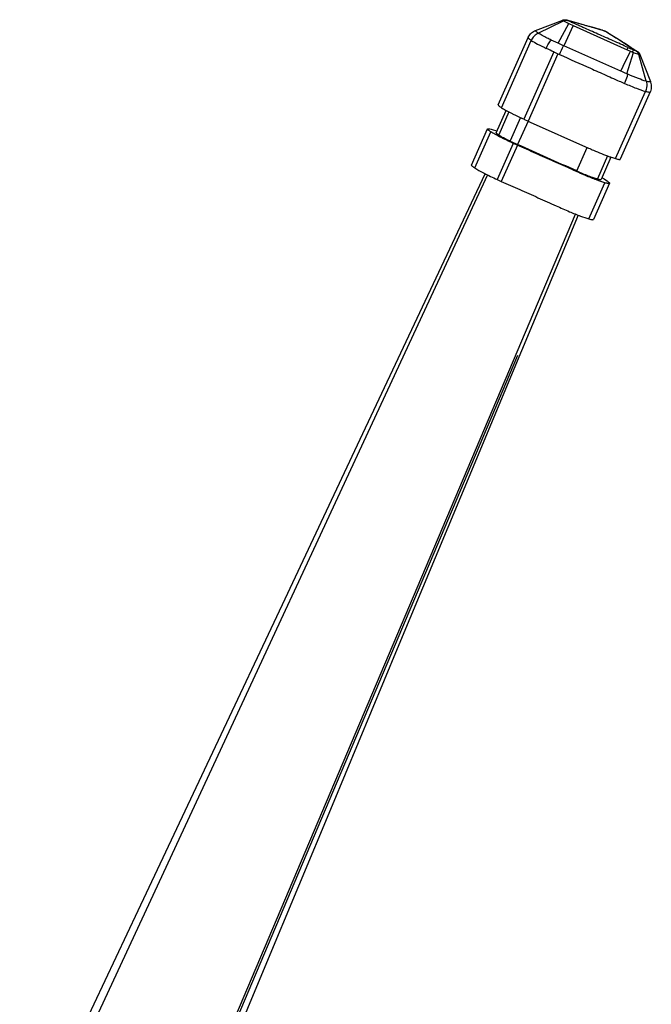
# Model space of a CAD drawing. Units: millimetres. Extents: x 0 to 1363, y 0 to 961.
# Drawn here: x 616 to 656, y 650 to 712 of the extents above; entities that cross this region are included whole.
import ezdxf

# ---------------------------------------------------------------- set-up
doc = ezdxf.new("R2010")
doc.units = ezdxf.units.MM
doc.layers.add('_Layer_', color=7, linetype='Continuous')

msp = doc.modelspace()

# ---------------------------------------------------------------- linework, layer by layer
at = {"layer": '_Layer_', "color": 7, "true_color": 0xffffff}
for p, q in [((648.293, 710.919), (649.986, 711.563)), ((648.293, 710.919), (649.986, 711.563)), ((648.459, 710.754), (650.028, 711.517)), ((648.459, 710.754), (650.028, 711.517)), ((649.699, 710.123), (650.36, 711.347)), ((649.699, 710.123), (650.36, 711.347)), ((650.028, 711.517), (650.115, 711.478)), ((650.028, 711.517), (650.115, 711.478)), ((650.63, 711.227), (650.056, 709.96)), ((650.63, 711.227), (650.056, 709.96)), ((650.115, 711.478), (650.283, 711.39)), ((650.115, 711.478), (650.283, 711.39)), ((650.279, 711.566), (650.963, 711.373)), ((650.279, 711.566), (650.963, 711.373)), ((650.323, 711.548), (650.339, 711.544)), ((650.323, 711.548), (650.339, 711.544)), ((650.339, 711.544), (650.421, 711.521)), ((650.339, 711.544), (650.421, 711.521)), ((650.36, 711.347), (650.63, 711.227)), ((650.36, 711.347), (650.63, 711.227)), ((650.421, 711.521), (650.504, 711.496)), ((650.421, 711.521), (650.504, 711.496)), ((650.504, 711.496), (650.524, 711.491)), ((650.504, 711.496), (650.524, 711.491)), ((650.524, 711.491), (650.587, 711.473)), ((650.524, 711.491), (650.587, 711.473)), ((650.587, 711.473), (650.824, 711.407)), ((650.587, 711.473), (650.824, 711.407)), ((650.63, 711.227), (654.014, 709.718)), ((650.63, 711.227), (654.014, 709.718)), ((650.963, 711.373), (651.189, 711.309)), ((650.963, 711.373), (651.189, 711.309)), ((651.189, 711.309), (651.317, 711.273)), ((651.189, 711.309), (651.317, 711.273)), ((651.317, 711.273), (651.43, 711.239)), ((651.317, 711.273), (651.43, 711.239)), ((651.43, 711.239), (651.534, 711.21)), ((651.43, 711.239), (651.534, 711.21)), ((651.939, 711.095), (652.005, 711.078)), ((651.939, 711.095), (652.005, 711.078)), ((652.005, 711.078), (652.066, 711.06)), ((652.005, 711.078), (652.066, 711.06)), ((652.231, 711.014), (652.415, 710.962)), ((652.231, 711.014), (652.415, 710.962)), ((652.774, 710.803), (652.908, 710.716)), ((652.774, 710.803), (652.908, 710.716)), ((652.83, 710.773), (652.818, 710.781)), ((652.83, 710.773), (652.818, 710.781)), ((652.83, 710.773), (652.95, 710.697)), ((652.83, 710.773), (652.95, 710.697)), ((652.908, 710.716), (652.926, 710.706)), ((652.908, 710.716), (652.926, 710.706)), ((652.926, 710.706), (653.113, 710.586)), ((652.926, 710.706), (653.113, 710.586)), ((652.95, 710.697), (653.458, 710.371)), ((652.95, 710.697), (653.458, 710.371)), ((653.113, 710.586), (653.296, 710.468)), ((653.113, 710.586), (653.296, 710.468)), ((645.967, 706.282), (647.831, 710.476)), ((645.967, 706.282), (647.831, 710.476)), ((646.163, 706.103), (648.028, 710.299)), ((646.163, 706.103), (648.028, 710.299)), ((649.699, 710.123), (649.274, 710.319)), ((649.699, 710.123), (649.274, 710.319)), ((650.035, 709.97), (649.699, 710.123)), ((650.035, 709.97), (649.699, 710.123)), ((650.056, 709.96), (650.035, 709.97)), ((650.056, 709.96), (650.035, 709.97)), ((653.618, 708.373), (650.056, 709.96)), ((653.618, 708.373), (650.056, 709.96)), ((653.458, 710.371), (653.869, 710.109)), ((653.458, 710.371), (653.869, 710.109)), ((653.869, 710.109), (654.617, 709.632)), ((653.869, 710.109), (654.617, 709.632)), ((649.433, 709.579), (647.57, 705.385)), ((649.433, 709.579), (647.57, 705.385)), ((649.688, 709.466), (647.825, 705.272)), ((649.688, 709.466), (647.825, 705.272)), ((649.433, 709.579), (649.688, 709.466)), ((649.433, 709.579), (649.688, 709.466)), ((649.688, 709.466), (649.789, 709.421)), ((649.688, 709.466), (649.789, 709.421)), ((653.765, 708.688), (654.208, 709.635)), ((653.765, 708.688), (654.208, 709.635)), ((653.98, 708.219), (654.405, 709.547)), ((653.98, 708.219), (654.405, 709.547)), ((653.999, 709.727), (654.064, 709.857)), ((653.999, 709.727), (654.064, 709.857)), ((654.015, 709.721), (654.208, 709.635)), ((654.015, 709.721), (654.208, 709.635)), ((654.208, 709.635), (654.346, 709.574)), ((654.208, 709.635), (654.346, 709.574)), ((654.345, 709.572), (654.402, 709.707)), ((654.345, 709.572), (654.402, 709.707)), ((654.345, 709.572), (654.405, 709.547)), ((654.345, 709.572), (654.405, 709.547)), ((654.379, 709.777), (654.554, 709.667)), ((654.379, 709.777), (654.554, 709.667)), ((654.405, 709.547), (654.442, 709.533)), ((654.405, 709.547), (654.442, 709.533)), ((654.442, 709.533), (654.705, 709.433)), ((654.442, 709.533), (654.705, 709.433)), ((654.558, 709.644), (654.467, 709.678)), ((654.558, 709.644), (654.467, 709.678)), ((654.569, 709.642), (654.558, 709.644)), ((654.569, 709.642), (654.558, 709.644)), ((654.61, 709.637), (654.617, 709.632)), ((654.61, 709.637), (654.617, 709.632)), ((655.201, 707.751), (654.733, 709.423)), ((655.201, 707.751), (654.733, 709.423)), ((654.8, 709.42), (655.456, 707.733)), ((654.8, 709.42), (655.456, 707.733)), ((653.618, 708.373), (653.765, 708.688)), ((653.618, 708.373), (653.765, 708.688)), ((655.457, 707.735), (655.456, 707.733)), ((655.457, 707.735), (655.456, 707.733)), ((653.286, 702.931), (655.149, 707.125)), ((653.286, 702.931), (655.149, 707.125)), ((655.438, 707.093), (653.574, 702.898)), ((655.438, 707.093), (653.574, 702.898)), ((655.438, 707.091), (655.438, 707.093)), ((655.438, 707.091), (655.438, 707.093)), ((645.839, 704.549), (646.455, 705.935)), ((645.839, 704.549), (646.455, 705.935)), ((646.633, 705.84), (645.996, 704.409)), ((646.633, 705.84), (645.996, 704.409)), ((647.348, 705.488), (646.699, 704.032)), ((647.348, 705.488), (646.699, 704.032)), ((647.825, 705.272), (647.175, 703.809)), ((647.825, 705.272), (647.175, 703.809)), ((647.57, 705.385), (647.825, 705.272)), ((647.57, 705.385), (647.825, 705.272)), ((647.825, 705.272), (647.959, 705.213)), ((647.825, 705.272), (647.959, 705.213)), ((647.959, 705.213), (651.603, 703.589)), ((647.959, 705.213), (651.603, 703.589)), ((644.302, 702.527), (645.302, 704.781)), ((644.302, 702.527), (645.302, 704.781)), ((644.496, 702.35), (645.497, 704.603)), ((644.496, 702.35), (645.497, 704.603)), ((645.52, 704.767), (645.656, 704.729)), ((645.52, 704.767), (645.656, 704.729)), ((645.656, 704.729), (645.889, 704.663)), ((645.656, 704.729), (645.889, 704.663)), ((646.903, 703.882), (645.902, 701.632)), ((646.903, 703.882), (645.902, 701.632)), ((647.158, 703.769), (646.903, 703.882)), ((647.158, 703.769), (646.903, 703.882)), ((647.156, 703.77), (646.156, 701.517)), ((647.156, 703.77), (646.156, 701.517)), ((650.862, 702.167), (651.513, 703.628)), ((650.862, 702.167), (651.513, 703.628)), ((652.784, 703.099), (652.148, 701.667)), ((652.784, 703.099), (652.148, 701.667)), ((652.995, 703.024), (652.381, 701.64)), ((652.995, 703.024), (652.381, 701.64)), ((645.284, 701.922), (604.075, 613.28)), ((645.284, 701.922), (604.075, 613.28)), ((645.902, 701.632), (646.156, 701.517)), ((645.902, 701.632), (646.156, 701.517)), ((651.621, 699.177), (652.619, 701.428)), ((651.621, 699.177), (652.619, 701.428)), ((652.908, 701.396), (651.906, 699.144)), ((652.908, 701.396), (651.906, 699.144)), ((652.431, 701.752), (652.562, 701.669)), ((652.431, 701.752), (652.562, 701.669)), ((652.562, 701.669), (652.654, 701.61)), ((652.562, 701.669), (652.654, 701.61)), ((652.654, 701.61), (652.768, 701.539)), ((652.654, 701.61), (652.768, 701.539)), ((612.619, 609.472), (650.787, 699.473)), ((609.022, 600.68), (647.191, 690.682))]:
    msp.add_line(p, q, dxfattribs=at)
for points in [[(649.986, 711.563), (650, 711.569), (650.015, 711.573), (650.031, 711.577), (650.046, 711.58), (650.062, 711.584)], [(649.986, 711.563), (650, 711.569), (650.015, 711.573), (650.031, 711.577), (650.046, 711.58), (650.062, 711.584)], [(650.062, 711.584), (650.076, 711.585), (650.091, 711.587), (650.105, 711.588), (650.12, 711.591), (650.133, 711.59), (650.147, 711.59), (650.161, 711.589), (650.173, 711.587), (650.186, 711.587), (650.2, 711.585), (650.212, 711.582), (650.223, 711.581)], [(650.062, 711.584), (650.076, 711.585), (650.091, 711.587), (650.105, 711.588), (650.12, 711.591), (650.133, 711.59), (650.147, 711.59), (650.161, 711.589), (650.173, 711.587), (650.186, 711.587), (650.2, 711.585), (650.212, 711.582), (650.223, 711.581)], [(650.223, 711.581), (650.235, 711.578), (650.246, 711.576), (650.254, 711.575), (650.264, 711.57), (650.271, 711.569), (650.279, 711.566)], [(650.223, 711.581), (650.235, 711.578), (650.246, 711.576), (650.254, 711.575), (650.264, 711.57), (650.271, 711.569), (650.279, 711.566)], [(651.534, 711.21), (651.627, 711.183), (651.672, 711.17)], [(651.534, 711.21), (651.627, 711.183), (651.672, 711.17)], [(651.672, 711.17), (651.756, 711.147), (651.795, 711.136)], [(651.672, 711.17), (651.756, 711.147), (651.795, 711.136)], [(647.826, 710.477), (647.839, 710.506), (647.883, 710.583), (647.932, 710.651), (647.985, 710.714), (648.043, 710.768), (648.104, 710.817), (648.167, 710.857), (648.232, 710.894), (648.293, 710.919)], [(647.826, 710.477), (647.839, 710.506), (647.883, 710.583), (647.932, 710.651), (647.985, 710.714), (648.043, 710.768), (648.104, 710.817), (648.167, 710.857), (648.232, 710.894), (648.293, 710.919)], [(651.795, 711.136), (651.868, 711.115), (651.905, 711.106), (651.939, 711.095)], [(651.795, 711.136), (651.868, 711.115), (651.905, 711.106), (651.939, 711.095)], [(652.066, 711.06), (652.123, 711.044), (652.151, 711.036), (652.231, 711.014)], [(652.066, 711.06), (652.123, 711.044), (652.151, 711.036), (652.231, 711.014)], [(652.415, 710.962), (652.444, 710.951), (652.478, 710.941), (652.515, 710.927), (652.558, 710.91), (652.604, 710.89), (652.622, 710.882)], [(652.415, 710.962), (652.444, 710.951), (652.478, 710.941), (652.515, 710.927), (652.558, 710.91), (652.604, 710.89), (652.622, 710.882)], [(652.622, 710.882), (652.629, 710.879), (652.652, 710.868), (652.672, 710.859), (652.694, 710.85), (652.712, 710.839), (652.731, 710.831), (652.748, 710.821), (652.765, 710.814), (652.78, 710.805), (652.794, 710.796), (652.807, 710.788), (652.818, 710.781)], [(652.622, 710.882), (652.629, 710.879), (652.652, 710.868), (652.672, 710.859), (652.694, 710.85), (652.712, 710.839), (652.731, 710.831), (652.748, 710.821), (652.765, 710.814), (652.78, 710.805), (652.794, 710.796), (652.807, 710.788), (652.818, 710.781)], [(654.617, 709.632), (654.622, 709.629), (654.631, 709.623), (654.638, 709.618), (654.647, 709.612), (654.658, 709.605), (654.666, 709.599), (654.676, 709.59), (654.686, 709.581), (654.697, 709.571)], [(654.617, 709.632), (654.622, 709.629), (654.631, 709.623), (654.638, 709.618), (654.647, 709.612), (654.658, 709.605), (654.666, 709.599), (654.676, 709.59), (654.686, 709.581), (654.697, 709.571)], [(654.697, 709.571), (654.707, 709.562), (654.718, 709.55), (654.729, 709.538), (654.738, 709.528), (654.748, 709.514), (654.756, 709.502), (654.766, 709.488), (654.774, 709.473)], [(654.697, 709.571), (654.707, 709.562), (654.718, 709.55), (654.729, 709.538), (654.738, 709.528), (654.748, 709.514), (654.756, 709.502), (654.766, 709.488), (654.774, 709.473)], [(654.774, 709.473), (654.783, 709.459), (654.79, 709.443), (654.797, 709.428), (654.8, 709.42)], [(654.774, 709.473), (654.783, 709.459), (654.79, 709.443), (654.797, 709.428), (654.8, 709.42)], [(655.454, 707.734), (655.469, 707.7), (655.493, 707.619), (655.508, 707.534), (655.514, 707.449), (655.512, 707.363), (655.499, 707.277), (655.479, 707.196), (655.453, 707.116), (655.441, 707.09)], [(655.454, 707.734), (655.469, 707.7), (655.493, 707.619), (655.508, 707.534), (655.514, 707.449), (655.512, 707.363), (655.499, 707.277), (655.479, 707.196), (655.453, 707.116), (655.441, 707.09)], [(603.536, 613.764), (608.664, 624.629), (613.754, 635.418), (618.7, 645.899), (623.499, 656.073), (628.154, 665.941), (632.662, 675.501), (637.026, 684.753), (641.242, 693.7), (645.15, 701.991)], [(603.536, 613.764), (608.664, 624.629), (613.754, 635.418), (618.7, 645.899), (623.499, 656.073), (628.154, 665.941), (632.662, 675.501), (637.026, 684.753), (641.242, 693.7), (645.15, 701.991)], [(650.942, 699.412), (647.411, 690.956), (643.604, 681.827), (639.667, 672.385), (635.599, 662.63), (631.401, 652.562), (627.074, 642.177), (622.616, 631.481), (618.028, 620.47), (613.408, 609.379)], [(650.942, 699.412), (647.411, 690.956), (643.604, 681.827), (639.667, 672.385), (635.599, 662.63), (631.401, 652.562), (627.074, 642.177), (622.616, 631.481), (618.028, 620.47), (613.408, 609.379)]]:
    msp.add_lwpolyline(points, dxfattribs=at)
for points, knots in [([(649.984, 711.562), (649.981, 711.561), (649.98, 711.559), (649.979, 711.557), (649.979, 711.552), (649.983, 711.551), (649.986, 711.547), (649.991, 711.543), (649.996, 711.538), (650.001, 711.536), (650.01, 711.53), (650.019, 711.523), (650.028, 711.517)], [0, 0, 0, 0, 1, 1, 1, 2, 2, 2, 3, 3, 3, 4, 4, 4, 4]), ([(649.984, 711.562), (649.981, 711.561), (649.98, 711.559), (649.979, 711.557), (649.979, 711.552), (649.983, 711.551), (649.986, 711.547), (649.991, 711.543), (649.996, 711.538), (650.001, 711.536), (650.01, 711.53), (650.019, 711.523), (650.028, 711.517)], [0, 0, 0, 0, 1, 1, 1, 2, 2, 2, 3, 3, 3, 4, 4, 4, 4]), ([(650.124, 711.55), (650.137, 711.553), (650.152, 711.554), (650.164, 711.556), (650.204, 711.56), (650.246, 711.556), (650.285, 711.545)], [0, 0, 0, 0, 1, 1, 1, 2, 2, 2, 2]), ([(650.124, 711.55), (650.137, 711.553), (650.152, 711.554), (650.164, 711.556), (650.204, 711.56), (650.246, 711.556), (650.285, 711.545)], [0, 0, 0, 0, 1, 1, 1, 2, 2, 2, 2]), ([(650.313, 711.535), (650.306, 711.54), (650.296, 711.549), (650.295, 711.552), (650.297, 711.556), (650.315, 711.55), (650.323, 711.548)], [0, 0, 0, 0, 1, 1, 1, 2, 2, 2, 2]), ([(650.313, 711.535), (650.306, 711.54), (650.296, 711.549), (650.295, 711.552), (650.297, 711.556), (650.315, 711.55), (650.323, 711.548)], [0, 0, 0, 0, 1, 1, 1, 2, 2, 2, 2]), ([(654.064, 709.857), (653.75, 709.996), (653.439, 710.137), (653.125, 710.276), (652.968, 710.346), (652.812, 710.414), (652.656, 710.484), (652.499, 710.554), (652.341, 710.623), (652.186, 710.692), (652.03, 710.764), (651.873, 710.833), (651.717, 710.903), (651.559, 710.973), (651.404, 711.041), (651.248, 711.111), (651.169, 711.146), (651.091, 711.181), (651.012, 711.216), (650.933, 711.25), (650.855, 711.285), (650.778, 711.319), (650.7, 711.356), (650.622, 711.391), (650.544, 711.425), (650.472, 711.455), (650.4, 711.487), (650.331, 711.525)], [0, 0, 0, 0, 1, 1, 1, 2, 2, 2, 3, 3, 3, 4, 4, 4, 5, 5, 5, 6, 6, 6, 7, 7, 7, 8, 8, 8, 9, 9, 9, 9]), ([(654.064, 709.857), (653.75, 709.996), (653.439, 710.137), (653.125, 710.276), (652.968, 710.346), (652.812, 710.414), (652.656, 710.484), (652.499, 710.554), (652.341, 710.623), (652.186, 710.692), (652.03, 710.764), (651.873, 710.833), (651.717, 710.903), (651.559, 710.973), (651.404, 711.041), (651.248, 711.111), (651.169, 711.146), (651.091, 711.181), (651.012, 711.216), (650.933, 711.25), (650.855, 711.285), (650.778, 711.319), (650.7, 711.356), (650.622, 711.391), (650.544, 711.425), (650.472, 711.455), (650.4, 711.487), (650.331, 711.525)], [0, 0, 0, 0, 1, 1, 1, 2, 2, 2, 3, 3, 3, 4, 4, 4, 5, 5, 5, 6, 6, 6, 7, 7, 7, 8, 8, 8, 9, 9, 9, 9]), ([(650.824, 711.407), (650.968, 711.365), (651.115, 711.324), (651.262, 711.282), (651.406, 711.24), (651.552, 711.198), (651.699, 711.158), (651.844, 711.117), (651.988, 711.076), (652.133, 711.035), (652.205, 711.014), (652.277, 710.994), (652.35, 710.974), (652.387, 710.963), (652.422, 710.954), (652.458, 710.943), (652.513, 710.926), (652.568, 710.906), (652.622, 710.882)], [0, 0, 0, 0, 1, 1, 1, 2, 2, 2, 3, 3, 3, 4, 4, 4, 5, 5, 5, 6, 6, 6, 6]), ([(650.824, 711.407), (650.968, 711.365), (651.115, 711.324), (651.262, 711.282), (651.406, 711.24), (651.552, 711.198), (651.699, 711.158), (651.844, 711.117), (651.988, 711.076), (652.133, 711.035), (652.205, 711.014), (652.277, 710.994), (652.35, 710.974), (652.387, 710.963), (652.422, 710.954), (652.458, 710.943), (652.513, 710.926), (652.568, 710.906), (652.622, 710.882)], [0, 0, 0, 0, 1, 1, 1, 2, 2, 2, 3, 3, 3, 4, 4, 4, 5, 5, 5, 6, 6, 6, 6]), ([(648.46, 710.753), (648.364, 710.706), (648.279, 710.643), (648.205, 710.566), (648.131, 710.487), (648.071, 710.397), (648.028, 710.299)], [0, 0, 0, 0, 1, 1, 1, 2, 2, 2, 2]), ([(648.46, 710.753), (648.364, 710.706), (648.279, 710.643), (648.205, 710.566), (648.131, 710.487), (648.071, 710.397), (648.028, 710.299)], [0, 0, 0, 0, 1, 1, 1, 2, 2, 2, 2]), ([(648.459, 710.754), (648.428, 710.774), (648.398, 710.794), (648.367, 710.817), (648.357, 710.826), (648.344, 710.834), (648.335, 710.843), (648.326, 710.852), (648.316, 710.858), (648.309, 710.866), (648.302, 710.872), (648.296, 710.879), (648.29, 710.886), (648.287, 710.89), (648.282, 710.894), (648.283, 710.9), (648.279, 710.904), (648.282, 710.908), (648.283, 710.912), (648.285, 710.916), (648.288, 710.918), (648.293, 710.919)], [0, 0, 0, 0, 1, 1, 1, 2, 2, 2, 3, 3, 3, 4, 4, 4, 5, 5, 5, 6, 6, 6, 7, 7, 7, 7]), ([(648.459, 710.754), (648.428, 710.774), (648.398, 710.794), (648.367, 710.817), (648.357, 710.826), (648.344, 710.834), (648.335, 710.843), (648.326, 710.852), (648.316, 710.858), (648.309, 710.866), (648.302, 710.872), (648.296, 710.879), (648.29, 710.886), (648.287, 710.89), (648.282, 710.894), (648.283, 710.9), (648.279, 710.904), (648.282, 710.908), (648.283, 710.912), (648.285, 710.916), (648.288, 710.918), (648.293, 710.919)], [0, 0, 0, 0, 1, 1, 1, 2, 2, 2, 3, 3, 3, 4, 4, 4, 5, 5, 5, 6, 6, 6, 7, 7, 7, 7]), ([(649.274, 710.319), (649.19, 710.358), (649.106, 710.4), (649.023, 710.441), (648.915, 710.496), (648.807, 710.553), (648.703, 710.613), (648.62, 710.659), (648.54, 710.704), (648.459, 710.754)], [0, 0, 0, 0, 1, 1, 1, 2, 2, 2, 3, 3, 3, 3]), ([(649.274, 710.319), (649.19, 710.358), (649.106, 710.4), (649.023, 710.441), (648.915, 710.496), (648.807, 710.553), (648.703, 710.613), (648.62, 710.659), (648.54, 710.704), (648.459, 710.754)], [0, 0, 0, 0, 1, 1, 1, 2, 2, 2, 3, 3, 3, 3]), ([(652.622, 710.882), (652.637, 710.875), (652.654, 710.868), (652.67, 710.858), (652.706, 710.842), (652.742, 710.824), (652.774, 710.803)], [0, 0, 0, 0, 1, 1, 1, 2, 2, 2, 2]), ([(652.622, 710.882), (652.637, 710.875), (652.654, 710.868), (652.67, 710.858), (652.706, 710.842), (652.742, 710.824), (652.774, 710.803)], [0, 0, 0, 0, 1, 1, 1, 2, 2, 2, 2]), ([(647.831, 710.476), (647.827, 710.468), (647.833, 710.459), (647.838, 710.45), (647.846, 710.434), (647.859, 710.422), (647.871, 710.411), (647.919, 710.37), (647.973, 710.332), (648.028, 710.299)], [0, 0, 0, 0, 1, 1, 1, 2, 2, 2, 3, 3, 3, 3]), ([(647.831, 710.476), (647.827, 710.468), (647.833, 710.459), (647.838, 710.45), (647.846, 710.434), (647.859, 710.422), (647.871, 710.411), (647.919, 710.37), (647.973, 710.332), (648.028, 710.299)], [0, 0, 0, 0, 1, 1, 1, 2, 2, 2, 3, 3, 3, 3]), ([(648.028, 710.299), (648.154, 710.218), (648.285, 710.146), (648.419, 710.075), (648.594, 709.981), (648.774, 709.89), (648.955, 709.803)], [0, 0, 0, 0, 1, 1, 1, 2, 2, 2, 2]), ([(648.028, 710.299), (648.154, 710.218), (648.285, 710.146), (648.419, 710.075), (648.594, 709.981), (648.774, 709.89), (648.955, 709.803)], [0, 0, 0, 0, 1, 1, 1, 2, 2, 2, 2]), ([(648.953, 709.803), (648.996, 709.901), (649.045, 709.996), (649.102, 710.088), (649.155, 710.17), (649.21, 710.248), (649.274, 710.319)], [0, 0, 0, 0, 1, 1, 1, 2, 2, 2, 2]), ([(648.953, 709.803), (648.996, 709.901), (649.045, 709.996), (649.102, 710.088), (649.155, 710.17), (649.21, 710.248), (649.274, 710.319)], [0, 0, 0, 0, 1, 1, 1, 2, 2, 2, 2]), ([(649.789, 709.421), (650.432, 709.133), (651.073, 708.849), (651.715, 708.562), (652.037, 708.419), (652.361, 708.275), (652.682, 708.133), (652.842, 708.062), (652.999, 707.99), (653.156, 707.92), (653.386, 707.818), (653.613, 707.715), (653.844, 707.617)], [0, 0, 0, 0, 1, 1, 1, 2, 2, 2, 3, 3, 3, 4, 4, 4, 4]), ([(649.789, 709.421), (650.432, 709.133), (651.073, 708.849), (651.715, 708.562), (652.037, 708.419), (652.361, 708.275), (652.682, 708.133), (652.842, 708.062), (652.999, 707.99), (653.156, 707.92), (653.386, 707.818), (653.613, 707.715), (653.844, 707.617)], [0, 0, 0, 0, 1, 1, 1, 2, 2, 2, 3, 3, 3, 4, 4, 4, 4]), ([(654.554, 709.667), (654.561, 709.661), (654.567, 709.659), (654.574, 709.653), (654.576, 709.653), (654.577, 709.65), (654.579, 709.649), (654.581, 709.648), (654.582, 709.645), (654.584, 709.645), (654.584, 709.645), (654.585, 709.642), (654.585, 709.642), (654.585, 709.642), (654.582, 709.641), (654.582, 709.641), (654.579, 709.639), (654.578, 709.64), (654.576, 709.641), (654.573, 709.642), (654.571, 709.641), (654.569, 709.642)], [0, 0, 0, 0, 1, 1, 1, 2, 2, 2, 3, 3, 3, 4, 4, 4, 5, 5, 5, 6, 6, 6, 7, 7, 7, 7]), ([(654.554, 709.667), (654.561, 709.661), (654.567, 709.659), (654.574, 709.653), (654.576, 709.653), (654.577, 709.65), (654.579, 709.649), (654.581, 709.648), (654.582, 709.645), (654.584, 709.645), (654.584, 709.645), (654.585, 709.642), (654.585, 709.642), (654.585, 709.642), (654.582, 709.641), (654.582, 709.641), (654.579, 709.639), (654.578, 709.64), (654.576, 709.641), (654.573, 709.642), (654.571, 709.641), (654.569, 709.642)], [0, 0, 0, 0, 1, 1, 1, 2, 2, 2, 3, 3, 3, 4, 4, 4, 5, 5, 5, 6, 6, 6, 7, 7, 7, 7]), ([(654.693, 709.513), (654.687, 709.525), (654.678, 709.538), (654.672, 709.548), (654.647, 709.58), (654.618, 709.609), (654.585, 709.631)], [0, 0, 0, 0, 1, 1, 1, 2, 2, 2, 2]), ([(654.693, 709.513), (654.687, 709.525), (654.678, 709.538), (654.672, 709.548), (654.647, 709.58), (654.618, 709.609), (654.585, 709.631)], [0, 0, 0, 0, 1, 1, 1, 2, 2, 2, 2]), ([(654.733, 709.423), (654.743, 709.42), (654.752, 709.416), (654.764, 709.416), (654.772, 709.414), (654.779, 709.413), (654.786, 709.413), (654.79, 709.413), (654.794, 709.411), (654.798, 709.414), (654.8, 709.416), (654.801, 709.417), (654.8, 709.42)], [0, 0, 0, 0, 1, 1, 1, 2, 2, 2, 3, 3, 3, 4, 4, 4, 4]), ([(654.733, 709.423), (654.743, 709.42), (654.752, 709.416), (654.764, 709.416), (654.772, 709.414), (654.779, 709.413), (654.786, 709.413), (654.79, 709.413), (654.794, 709.411), (654.798, 709.414), (654.8, 709.416), (654.801, 709.417), (654.8, 709.42)], [0, 0, 0, 0, 1, 1, 1, 2, 2, 2, 3, 3, 3, 4, 4, 4, 4]), ([(653.844, 707.617), (653.866, 707.667), (653.885, 707.716), (653.908, 707.765), (653.962, 707.904), (654.013, 708.044), (654.054, 708.187)], [0, 0, 0, 0, 1, 1, 1, 2, 2, 2, 2]), ([(653.844, 707.617), (653.866, 707.667), (653.885, 707.716), (653.908, 707.765), (653.962, 707.904), (654.013, 708.044), (654.054, 708.187)], [0, 0, 0, 0, 1, 1, 1, 2, 2, 2, 2]), ([(655.201, 707.751), (655.034, 707.802), (654.868, 707.859), (654.706, 707.922), (654.486, 708.004), (654.269, 708.093), (654.054, 708.187)], [0, 0, 0, 0, 1, 1, 1, 2, 2, 2, 2]), ([(655.201, 707.751), (655.034, 707.802), (654.868, 707.859), (654.706, 707.922), (654.486, 708.004), (654.269, 708.093), (654.054, 708.187)], [0, 0, 0, 0, 1, 1, 1, 2, 2, 2, 2]), ([(653.844, 707.617), (654.091, 707.512), (654.34, 707.411), (654.588, 707.316), (654.775, 707.245), (654.96, 707.179), (655.149, 707.125)], [0, 0, 0, 0, 1, 1, 1, 2, 2, 2, 2]), ([(653.844, 707.617), (654.091, 707.512), (654.34, 707.411), (654.588, 707.316), (654.775, 707.245), (654.96, 707.179), (655.149, 707.125)], [0, 0, 0, 0, 1, 1, 1, 2, 2, 2, 2]), ([(655.201, 707.751), (655.214, 707.699), (655.224, 707.649), (655.228, 707.596), (655.242, 707.437), (655.214, 707.27), (655.149, 707.125)], [0, 0, 0, 0, 1, 1, 1, 2, 2, 2, 2]), ([(655.201, 707.751), (655.214, 707.699), (655.224, 707.649), (655.228, 707.596), (655.242, 707.437), (655.214, 707.27), (655.149, 707.125)], [0, 0, 0, 0, 1, 1, 1, 2, 2, 2, 2]), ([(655.456, 707.733), (655.457, 707.73), (655.459, 707.725), (655.458, 707.721), (655.456, 707.717), (655.453, 707.715), (655.449, 707.712), (655.444, 707.709), (655.436, 707.708), (655.431, 707.708), (655.422, 707.708), (655.411, 707.708), (655.402, 707.709), (655.389, 707.711), (655.378, 707.711), (655.366, 707.714), (655.351, 707.716), (655.333, 707.72), (655.319, 707.721), (655.279, 707.73), (655.239, 707.74), (655.201, 707.751)], [0, 0, 0, 0, 1, 1, 1, 2, 2, 2, 3, 3, 3, 4, 4, 4, 5, 5, 5, 6, 6, 6, 7, 7, 7, 7]), ([(655.456, 707.733), (655.457, 707.73), (655.459, 707.725), (655.458, 707.721), (655.456, 707.717), (655.453, 707.715), (655.449, 707.712), (655.444, 707.709), (655.436, 707.708), (655.431, 707.708), (655.422, 707.708), (655.411, 707.708), (655.402, 707.709), (655.389, 707.711), (655.378, 707.711), (655.366, 707.714), (655.351, 707.716), (655.333, 707.72), (655.319, 707.721), (655.279, 707.73), (655.239, 707.74), (655.201, 707.751)], [0, 0, 0, 0, 1, 1, 1, 2, 2, 2, 3, 3, 3, 4, 4, 4, 5, 5, 5, 6, 6, 6, 7, 7, 7, 7]), ([(655.149, 707.125), (655.19, 707.114), (655.23, 707.103), (655.269, 707.095), (655.298, 707.089), (655.328, 707.083), (655.356, 707.079), (655.374, 707.078), (655.391, 707.075), (655.413, 707.079), (655.423, 707.079), (655.434, 707.083), (655.438, 707.091)], [0, 0, 0, 0, 1, 1, 1, 2, 2, 2, 3, 3, 3, 4, 4, 4, 4]), ([(655.149, 707.125), (655.19, 707.114), (655.23, 707.103), (655.269, 707.095), (655.298, 707.089), (655.328, 707.083), (655.356, 707.079), (655.374, 707.078), (655.391, 707.075), (655.413, 707.079), (655.423, 707.079), (655.434, 707.083), (655.438, 707.091)], [0, 0, 0, 0, 1, 1, 1, 2, 2, 2, 3, 3, 3, 4, 4, 4, 4]), ([(645.967, 706.282), (645.964, 706.274), (645.968, 706.263), (645.975, 706.256), (645.984, 706.24), (645.996, 706.228), (646.008, 706.218), (646.056, 706.176), (646.11, 706.138), (646.163, 706.103)], [0, 0, 0, 0, 1, 1, 1, 2, 2, 2, 3, 3, 3, 3]), ([(645.967, 706.282), (645.964, 706.274), (645.968, 706.263), (645.975, 706.256), (645.984, 706.24), (645.996, 706.228), (646.008, 706.218), (646.056, 706.176), (646.11, 706.138), (646.163, 706.103)], [0, 0, 0, 0, 1, 1, 1, 2, 2, 2, 3, 3, 3, 3]), ([(646.163, 706.103), (646.245, 706.051), (646.33, 706.004), (646.415, 705.957), (646.524, 705.895), (646.634, 705.837), (646.747, 705.78)], [0, 0, 0, 0, 1, 1, 1, 2, 2, 2, 2]), ([(646.163, 706.103), (646.245, 706.051), (646.33, 706.004), (646.415, 705.957), (646.524, 705.895), (646.634, 705.837), (646.747, 705.78)], [0, 0, 0, 0, 1, 1, 1, 2, 2, 2, 2]), ([(646.747, 705.78), (646.798, 705.753), (646.851, 705.727), (646.903, 705.701), (647.075, 705.616), (647.248, 705.533), (647.422, 705.453)], [0, 0, 0, 0, 1, 1, 1, 2, 2, 2, 2]), ([(646.747, 705.78), (646.798, 705.753), (646.851, 705.727), (646.903, 705.701), (647.075, 705.616), (647.248, 705.533), (647.422, 705.453)], [0, 0, 0, 0, 1, 1, 1, 2, 2, 2, 2]), ([(645.497, 704.603), (645.442, 704.636), (645.387, 704.674), (645.341, 704.715), (645.328, 704.726), (645.317, 704.738), (645.308, 704.753), (645.303, 704.762), (645.297, 704.771), (645.302, 704.781)], [0, 0, 0, 0, 1, 1, 1, 2, 2, 2, 3, 3, 3, 3]), ([(645.497, 704.603), (645.442, 704.636), (645.387, 704.674), (645.341, 704.715), (645.328, 704.726), (645.317, 704.738), (645.308, 704.753), (645.303, 704.762), (645.297, 704.771), (645.302, 704.781)], [0, 0, 0, 0, 1, 1, 1, 2, 2, 2, 3, 3, 3, 3]), ([(645.302, 704.781), (645.304, 704.786), (645.312, 704.79), (645.321, 704.793), (645.337, 704.797), (645.35, 704.796), (645.365, 704.794), (645.415, 704.79), (645.468, 704.778), (645.52, 704.767)], [0, 0, 0, 0, 1, 1, 1, 2, 2, 2, 3, 3, 3, 3]), ([(645.302, 704.781), (645.304, 704.786), (645.312, 704.79), (645.321, 704.793), (645.337, 704.797), (645.35, 704.796), (645.365, 704.794), (645.415, 704.79), (645.468, 704.778), (645.52, 704.767)], [0, 0, 0, 0, 1, 1, 1, 2, 2, 2, 3, 3, 3, 3]), ([(646.903, 703.882), (646.627, 704.009), (646.352, 704.138), (646.083, 704.276), (645.972, 704.334), (645.86, 704.393), (645.749, 704.454), (645.663, 704.501), (645.579, 704.55), (645.497, 704.603)], [0, 0, 0, 0, 1, 1, 1, 2, 2, 2, 3, 3, 3, 3]), ([(646.903, 703.882), (646.627, 704.009), (646.352, 704.138), (646.083, 704.276), (645.972, 704.334), (645.86, 704.393), (645.749, 704.454), (645.663, 704.501), (645.579, 704.55), (645.497, 704.603)], [0, 0, 0, 0, 1, 1, 1, 2, 2, 2, 3, 3, 3, 3]), ([(645.839, 704.549), (645.836, 704.544), (645.839, 704.536), (645.843, 704.529), (645.851, 704.516), (645.861, 704.508), (645.873, 704.498), (645.908, 704.466), (645.954, 704.437), (645.996, 704.409)], [0, 0, 0, 0, 1, 1, 1, 2, 2, 2, 3, 3, 3, 3]), ([(645.839, 704.549), (645.836, 704.544), (645.839, 704.536), (645.843, 704.529), (645.851, 704.516), (645.861, 704.508), (645.873, 704.498), (645.908, 704.466), (645.954, 704.437), (645.996, 704.409)], [0, 0, 0, 0, 1, 1, 1, 2, 2, 2, 3, 3, 3, 3]), ([(645.996, 704.409), (646.09, 704.348), (646.19, 704.293), (646.288, 704.24), (646.423, 704.169), (646.562, 704.098), (646.699, 704.032)], [0, 0, 0, 0, 1, 1, 1, 2, 2, 2, 2]), ([(645.996, 704.409), (646.09, 704.348), (646.19, 704.293), (646.288, 704.24), (646.423, 704.169), (646.562, 704.098), (646.699, 704.032)], [0, 0, 0, 0, 1, 1, 1, 2, 2, 2, 2]), ([(646.699, 704.032), (646.737, 704.013), (646.772, 703.995), (646.809, 703.979), (646.931, 703.92), (647.053, 703.864), (647.175, 703.809)], [0, 0, 0, 0, 1, 1, 1, 2, 2, 2, 2]), ([(646.699, 704.032), (646.737, 704.013), (646.772, 703.995), (646.809, 703.979), (646.931, 703.92), (647.053, 703.864), (647.175, 703.809)], [0, 0, 0, 0, 1, 1, 1, 2, 2, 2, 2]), ([(652.619, 701.428), (652.445, 701.479), (652.272, 701.539), (652.102, 701.603), (651.87, 701.69), (651.64, 701.783), (651.413, 701.879), (651.131, 701.997), (650.854, 702.122), (650.576, 702.245), (650.39, 702.331), (650.202, 702.414), (650.015, 702.497), (649.823, 702.582), (649.632, 702.667), (649.44, 702.752), (649.062, 702.922), (648.682, 703.09), (648.304, 703.258), (647.922, 703.43), (647.538, 703.6), (647.158, 703.769)], [0, 0, 0, 0, 1, 1, 1, 2, 2, 2, 3, 3, 3, 4, 4, 4, 5, 5, 5, 6, 6, 6, 7, 7, 7, 7]), ([(652.619, 701.428), (652.445, 701.479), (652.272, 701.539), (652.102, 701.603), (651.87, 701.69), (651.64, 701.783), (651.413, 701.879), (651.131, 701.997), (650.854, 702.122), (650.576, 702.245), (650.39, 702.331), (650.202, 702.414), (650.015, 702.497), (649.823, 702.582), (649.632, 702.667), (649.44, 702.752), (649.062, 702.922), (648.682, 703.09), (648.304, 703.258), (647.922, 703.43), (647.538, 703.6), (647.158, 703.769)], [0, 0, 0, 0, 1, 1, 1, 2, 2, 2, 3, 3, 3, 4, 4, 4, 5, 5, 5, 6, 6, 6, 7, 7, 7, 7]), ([(651.603, 703.589), (651.703, 703.545), (651.804, 703.499), (651.903, 703.456), (652.235, 703.313), (652.568, 703.176), (652.908, 703.055)], [0, 0, 0, 0, 1, 1, 1, 2, 2, 2, 2]), ([(651.603, 703.589), (651.703, 703.545), (651.804, 703.499), (651.903, 703.456), (652.235, 703.313), (652.568, 703.176), (652.908, 703.055)], [0, 0, 0, 0, 1, 1, 1, 2, 2, 2, 2]), ([(652.908, 703.055), (652.942, 703.043), (652.977, 703.029), (653.013, 703.018), (653.105, 702.986), (653.196, 702.958), (653.286, 702.931)], [0, 0, 0, 0, 1, 1, 1, 2, 2, 2, 2]), ([(652.908, 703.055), (652.942, 703.043), (652.977, 703.029), (653.013, 703.018), (653.105, 702.986), (653.196, 702.958), (653.286, 702.931)], [0, 0, 0, 0, 1, 1, 1, 2, 2, 2, 2]), ([(653.286, 702.931), (653.327, 702.92), (653.367, 702.91), (653.407, 702.901), (653.436, 702.895), (653.465, 702.889), (653.494, 702.885), (653.512, 702.881), (653.53, 702.88), (653.55, 702.885), (653.56, 702.885), (653.571, 702.89), (653.574, 702.898)], [0, 0, 0, 0, 1, 1, 1, 2, 2, 2, 3, 3, 3, 4, 4, 4, 4]), ([(653.286, 702.931), (653.327, 702.92), (653.367, 702.91), (653.407, 702.901), (653.436, 702.895), (653.465, 702.889), (653.494, 702.885), (653.512, 702.881), (653.53, 702.88), (653.55, 702.885), (653.56, 702.885), (653.571, 702.89), (653.574, 702.898)], [0, 0, 0, 0, 1, 1, 1, 2, 2, 2, 3, 3, 3, 4, 4, 4, 4]), ([(644.302, 702.527), (644.298, 702.518), (644.301, 702.51), (644.306, 702.5), (644.315, 702.485), (644.329, 702.474), (644.339, 702.463), (644.387, 702.421), (644.443, 702.385), (644.496, 702.35)], [0, 0, 0, 0, 1, 1, 1, 2, 2, 2, 3, 3, 3, 3]), ([(644.302, 702.527), (644.298, 702.518), (644.301, 702.51), (644.306, 702.5), (644.315, 702.485), (644.329, 702.474), (644.339, 702.463), (644.387, 702.421), (644.443, 702.385), (644.496, 702.35)], [0, 0, 0, 0, 1, 1, 1, 2, 2, 2, 3, 3, 3, 3]), ([(644.496, 702.35), (644.577, 702.298), (644.663, 702.248), (644.748, 702.201), (644.859, 702.14), (644.97, 702.082), (645.082, 702.023), (645.352, 701.885), (645.625, 701.757), (645.902, 701.632)], [0, 0, 0, 0, 1, 1, 1, 2, 2, 2, 3, 3, 3, 3]), ([(644.496, 702.35), (644.577, 702.298), (644.663, 702.248), (644.748, 702.201), (644.859, 702.14), (644.97, 702.082), (645.082, 702.023), (645.352, 701.885), (645.625, 701.757), (645.902, 701.632)], [0, 0, 0, 0, 1, 1, 1, 2, 2, 2, 3, 3, 3, 3]), ([(650.862, 702.167), (650.983, 702.113), (651.104, 702.062), (651.224, 702.011), (651.342, 701.961), (651.458, 701.914), (651.575, 701.869), (651.68, 701.827), (651.788, 701.788), (651.894, 701.75), (651.977, 701.72), (652.063, 701.691), (652.148, 701.667)], [0, 0, 0, 0, 1, 1, 1, 2, 2, 2, 3, 3, 3, 4, 4, 4, 4]), ([(650.862, 702.167), (650.983, 702.113), (651.104, 702.062), (651.224, 702.011), (651.342, 701.961), (651.458, 701.914), (651.575, 701.869), (651.68, 701.827), (651.788, 701.788), (651.894, 701.75), (651.977, 701.72), (652.063, 701.691), (652.148, 701.667)], [0, 0, 0, 0, 1, 1, 1, 2, 2, 2, 3, 3, 3, 4, 4, 4, 4]), ([(646.156, 701.517), (646.539, 701.347), (646.922, 701.177), (647.303, 701.006), (647.683, 700.837), (648.062, 700.669), (648.441, 700.5), (648.632, 700.414), (648.823, 700.329), (649.014, 700.244), (649.2, 700.162), (649.388, 700.078), (649.575, 699.995), (649.852, 699.87), (650.132, 699.746), (650.412, 699.627), (650.638, 699.53), (650.868, 699.437), (651.1, 699.35), (651.271, 699.288), (651.443, 699.226), (651.621, 699.177)], [0, 0, 0, 0, 1, 1, 1, 2, 2, 2, 3, 3, 3, 4, 4, 4, 5, 5, 5, 6, 6, 6, 7, 7, 7, 7]), ([(646.156, 701.517), (646.539, 701.347), (646.922, 701.177), (647.303, 701.006), (647.683, 700.837), (648.062, 700.669), (648.441, 700.5), (648.632, 700.414), (648.823, 700.329), (649.014, 700.244), (649.2, 700.162), (649.388, 700.078), (649.575, 699.995), (649.852, 699.87), (650.132, 699.746), (650.412, 699.627), (650.638, 699.53), (650.868, 699.437), (651.1, 699.35), (651.271, 699.288), (651.443, 699.226), (651.621, 699.177)], [0, 0, 0, 0, 1, 1, 1, 2, 2, 2, 3, 3, 3, 4, 4, 4, 5, 5, 5, 6, 6, 6, 7, 7, 7, 7]), ([(652.148, 701.667), (652.179, 701.658), (652.21, 701.651), (652.243, 701.643), (652.266, 701.638), (652.29, 701.634), (652.313, 701.631), (652.328, 701.629), (652.344, 701.626), (652.36, 701.628), (652.368, 701.63), (652.378, 701.632), (652.381, 701.64)], [0, 0, 0, 0, 1, 1, 1, 2, 2, 2, 3, 3, 3, 4, 4, 4, 4]), ([(652.148, 701.667), (652.179, 701.658), (652.21, 701.651), (652.243, 701.643), (652.266, 701.638), (652.29, 701.634), (652.313, 701.631), (652.328, 701.629), (652.344, 701.626), (652.36, 701.628), (652.368, 701.63), (652.378, 701.632), (652.381, 701.64)], [0, 0, 0, 0, 1, 1, 1, 2, 2, 2, 3, 3, 3, 4, 4, 4, 4]), ([(652.908, 701.396), (652.904, 701.387), (652.893, 701.385), (652.883, 701.382), (652.864, 701.379), (652.844, 701.381), (652.827, 701.382), (652.799, 701.388), (652.768, 701.392), (652.74, 701.398), (652.7, 701.407), (652.659, 701.418), (652.619, 701.428)], [0, 0, 0, 0, 1, 1, 1, 2, 2, 2, 3, 3, 3, 4, 4, 4, 4]), ([(652.908, 701.396), (652.904, 701.387), (652.893, 701.385), (652.883, 701.382), (652.864, 701.379), (652.844, 701.381), (652.827, 701.382), (652.799, 701.388), (652.768, 701.392), (652.74, 701.398), (652.7, 701.407), (652.659, 701.418), (652.619, 701.428)], [0, 0, 0, 0, 1, 1, 1, 2, 2, 2, 3, 3, 3, 4, 4, 4, 4]), ([(652.768, 701.539), (652.805, 701.511), (652.846, 701.481), (652.88, 701.45), (652.889, 701.442), (652.898, 701.431), (652.905, 701.419), (652.908, 701.41), (652.911, 701.402), (652.908, 701.396)], [0, 0, 0, 0, 1, 1, 1, 2, 2, 2, 3, 3, 3, 3]), ([(652.768, 701.539), (652.805, 701.511), (652.846, 701.481), (652.88, 701.45), (652.889, 701.442), (652.898, 701.431), (652.905, 701.419), (652.908, 701.41), (652.911, 701.402), (652.908, 701.396)], [0, 0, 0, 0, 1, 1, 1, 2, 2, 2, 3, 3, 3, 3]), ([(651.621, 699.177), (651.658, 699.164), (651.698, 699.154), (651.738, 699.145), (651.767, 699.139), (651.797, 699.135), (651.827, 699.131), (651.844, 699.128), (651.862, 699.127), (651.882, 699.13), (651.892, 699.132), (651.903, 699.136), (651.906, 699.144)], [0, 0, 0, 0, 1, 1, 1, 2, 2, 2, 3, 3, 3, 4, 4, 4, 4]), ([(651.621, 699.177), (651.658, 699.164), (651.698, 699.154), (651.738, 699.145), (651.767, 699.139), (651.797, 699.135), (651.827, 699.131), (651.844, 699.128), (651.862, 699.127), (651.882, 699.13), (651.892, 699.132), (651.903, 699.136), (651.906, 699.144)], [0, 0, 0, 0, 1, 1, 1, 2, 2, 2, 3, 3, 3, 4, 4, 4, 4])]:
    msp.add_open_spline(points, degree=3, knots=knots, dxfattribs=at)
for points in [[(650.028, 711.517), (650.057, 711.532), (650.09, 711.545), (650.124, 711.55)], [(650.028, 711.517), (650.057, 711.532), (650.09, 711.545), (650.124, 711.55)], [(650.283, 711.39), (650.295, 711.383), (650.309, 711.376), (650.322, 711.368)], [(650.283, 711.39), (650.295, 711.383), (650.309, 711.376), (650.322, 711.368)], [(650.285, 711.566), (650.303, 711.56), (650.32, 711.552), (650.339, 711.544)], [(650.285, 711.566), (650.303, 711.56), (650.32, 711.552), (650.339, 711.544)], [(650.285, 711.545), (650.294, 711.544), (650.303, 711.539), (650.313, 711.535)], [(650.285, 711.545), (650.294, 711.544), (650.303, 711.539), (650.313, 711.535)], [(650.331, 711.525), (650.326, 711.529), (650.32, 711.532), (650.313, 711.535)], [(650.331, 711.525), (650.326, 711.529), (650.32, 711.532), (650.313, 711.535)], [(650.322, 711.368), (650.335, 711.363), (650.347, 711.355), (650.36, 711.347)], [(650.322, 711.368), (650.335, 711.363), (650.347, 711.355), (650.36, 711.347)], [(650.47, 711.513), (650.49, 711.507), (650.508, 711.499), (650.524, 711.491)], [(650.47, 711.513), (650.49, 711.507), (650.508, 711.499), (650.524, 711.491)], [(652.774, 710.803), (652.793, 710.794), (652.812, 710.786), (652.828, 710.774)], [(652.774, 710.803), (652.793, 710.794), (652.812, 710.786), (652.828, 710.774)], [(652.926, 710.706), (652.945, 710.697), (652.964, 710.688), (652.982, 710.676)], [(652.926, 710.706), (652.945, 710.697), (652.964, 710.688), (652.982, 710.676)], [(649.789, 709.421), (649.87, 709.603), (649.953, 709.786), (650.035, 709.97)], [(649.789, 709.421), (649.87, 709.603), (649.953, 709.786), (650.035, 709.97)], [(654.379, 709.777), (654.018, 710.008), (653.658, 710.237), (653.296, 710.468)], [(654.379, 709.777), (654.018, 710.008), (653.658, 710.237), (653.296, 710.468)], [(649.433, 709.579), (649.273, 709.652), (649.113, 709.725), (648.955, 709.803)], [(649.433, 709.579), (649.273, 709.652), (649.113, 709.725), (648.955, 709.803)], [(654.064, 709.857), (654.177, 709.807), (654.29, 709.757), (654.402, 709.707)], [(654.064, 709.857), (654.177, 709.807), (654.29, 709.757), (654.402, 709.707)], [(654.426, 709.697), (654.418, 709.7), (654.41, 709.703), (654.402, 709.707)], [(654.426, 709.697), (654.418, 709.7), (654.41, 709.703), (654.402, 709.707)], [(654.467, 709.678), (654.452, 709.684), (654.439, 709.69), (654.426, 709.697)], [(654.467, 709.678), (654.452, 709.684), (654.439, 709.69), (654.426, 709.697)], [(654.554, 709.667), (654.573, 709.658), (654.593, 709.65), (654.61, 709.637)], [(654.554, 709.667), (654.573, 709.658), (654.593, 709.65), (654.61, 709.637)], [(654.558, 709.644), (654.566, 709.641), (654.575, 709.635), (654.585, 709.631)], [(654.558, 709.644), (654.566, 709.641), (654.575, 709.635), (654.585, 709.631)], [(654.733, 709.423), (654.724, 709.454), (654.71, 709.485), (654.693, 709.513)], [(654.733, 709.423), (654.724, 709.454), (654.71, 709.485), (654.693, 709.513)], [(654.705, 709.433), (654.715, 709.43), (654.724, 709.426), (654.733, 709.423)], [(654.705, 709.433), (654.715, 709.43), (654.724, 709.426), (654.733, 709.423)], [(653.98, 708.219), (653.86, 708.27), (653.74, 708.321), (653.618, 708.373)], [(653.98, 708.219), (653.86, 708.27), (653.74, 708.321), (653.618, 708.373)], [(654.054, 708.187), (654.029, 708.198), (654.004, 708.208), (653.98, 708.217)], [(654.054, 708.187), (654.029, 708.198), (654.004, 708.208), (653.98, 708.217)], [(647.57, 705.385), (647.52, 705.407), (647.47, 705.429), (647.422, 705.453)], [(647.57, 705.385), (647.52, 705.407), (647.47, 705.429), (647.422, 705.453)], [(650.862, 702.167), (649.633, 702.712), (648.403, 703.26), (647.175, 703.809)], [(650.862, 702.167), (649.633, 702.712), (648.403, 703.26), (647.175, 703.809)]]:
    msp.add_open_spline(points, degree=3, dxfattribs=at)

doc.saveas('drawing.dxf')
